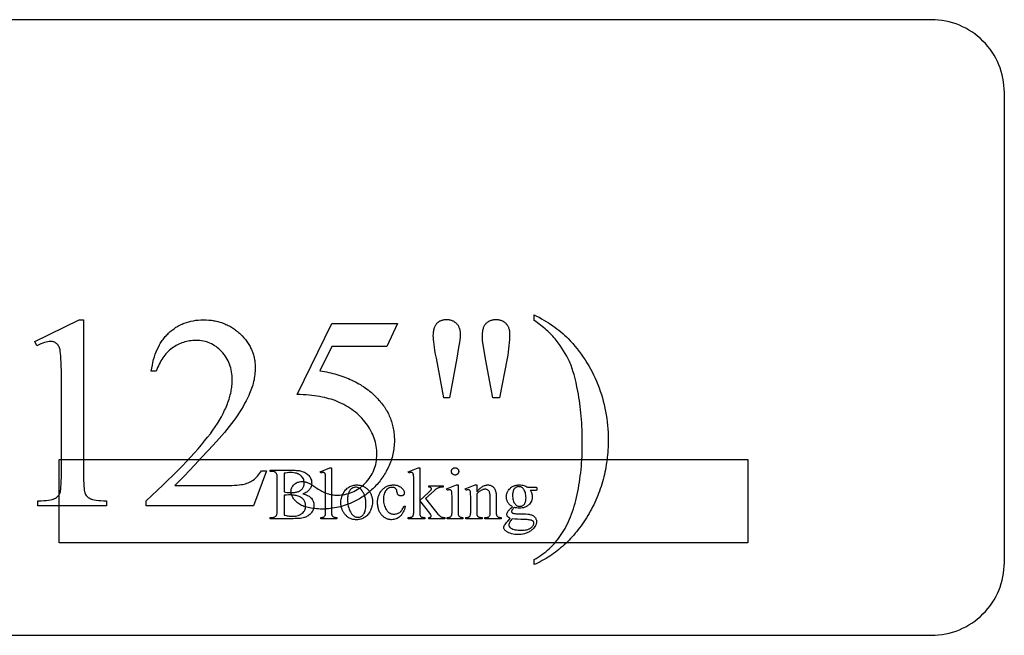
# Model space of a CAD drawing. Extents: x 2 to 207, y -2 to 94.
# Drawn here: x 37 to 47, y 45 to 51 of the extents above; entities that cross this region are included whole.
import ezdxf

# ---------------------------------------------------------------- set-up
doc = ezdxf.new("R2010")
doc.units = 0
doc.layers.add('720_ARCADE_V2_V7_720_ARCAD', color=7, linetype='CONTINUOUS')

msp = doc.modelspace()

# ---------------------------------------------------------------- linework, layer by layer
at = {"layer": '720_ARCADE_V2_V7_720_ARCAD'}
msp.add_lwpolyline([(36.823, 44.582), (46.525, 44.582, 0.414214), (47.275, 45.332), (47.275, 50.17, 0.414214), (46.525, 50.92), (36.823, 50.92, 0.414214), (36.448, 50.545), (36.448, 44.957, 0.414214)], format="xyb", close=True, dxfattribs=at)
for points in [[(37.299, 47.607), (37.755, 47.83), (37.801, 47.83), (37.801, 46.246), (37.801, 46.208), (37.802, 46.175), (37.803, 46.144), (37.804, 46.118), (37.806, 46.095), (37.808, 46.076), (37.811, 46.061), (37.813, 46.055), (37.814, 46.05), (37.818, 46.04), (37.823, 46.031), (37.828, 46.023), (37.834, 46.015), (37.842, 46.008), (37.85, 46.002), (37.859, 45.996), (37.869, 45.99), (37.874, 45.988), (37.881, 45.985), (37.887, 45.983), (37.895, 45.981), (37.912, 45.977), (37.932, 45.974), (37.954, 45.971), (37.979, 45.969), (38.007, 45.968), (38.038, 45.967), (38.038, 45.915), (37.332, 45.915), (37.332, 45.967), (37.364, 45.968), (37.393, 45.969), (37.418, 45.971), (37.441, 45.974), (37.461, 45.977), (37.478, 45.98), (37.486, 45.982), (37.492, 45.985), (37.498, 45.987), (37.504, 45.989), (37.513, 45.995), (37.522, 46), (37.529, 46.006), (37.536, 46.013), (37.543, 46.02), (37.549, 46.027), (37.553, 46.035), (37.558, 46.043), (37.559, 46.048), (37.561, 46.054), (37.563, 46.061), (37.564, 46.069), (37.567, 46.088), (37.569, 46.111), (37.571, 46.138), (37.572, 46.17), (37.573, 46.206), (37.573, 46.246), (37.573, 47.259), (37.573, 47.307), (37.572, 47.352), (37.571, 47.391), (37.569, 47.427), (37.567, 47.457), (37.565, 47.483), (37.562, 47.505), (37.561, 47.514), (37.559, 47.521), (37.556, 47.532), (37.553, 47.542), (37.549, 47.551), (37.545, 47.56), (37.541, 47.568), (37.535, 47.575), (37.53, 47.581), (37.524, 47.586), (37.517, 47.591), (37.51, 47.595), (37.503, 47.599), (37.496, 47.602), (37.488, 47.604), (37.479, 47.606), (37.471, 47.607), (37.462, 47.607), (37.456, 47.607), (37.449, 47.606), (37.434, 47.604), (37.418, 47.601), (37.401, 47.596), (37.382, 47.59), (37.363, 47.583), (37.342, 47.574), (37.32, 47.564)], [(39.682, 46.276), (39.551, 45.915), (38.444, 45.915), (38.444, 45.967), (38.504, 46.022), (38.562, 46.075), (38.617, 46.128), (38.67, 46.179), (38.721, 46.229), (38.77, 46.278), (38.816, 46.325), (38.86, 46.371), (38.902, 46.416), (38.942, 46.46), (38.979, 46.502), (39.014, 46.543), (39.047, 46.583), (39.077, 46.621), (39.106, 46.658), (39.132, 46.694), (39.156, 46.729), (39.178, 46.764), (39.199, 46.798), (39.219, 46.832), (39.237, 46.866), (39.245, 46.882), (39.253, 46.899), (39.261, 46.915), (39.268, 46.932), (39.275, 46.948), (39.281, 46.964), (39.287, 46.98), (39.293, 46.996), (39.298, 47.012), (39.303, 47.028), (39.307, 47.044), (39.311, 47.059), (39.315, 47.075), (39.319, 47.09), (39.321, 47.106), (39.324, 47.121), (39.326, 47.136), (39.328, 47.151), (39.329, 47.166), (39.33, 47.181), (39.331, 47.195), (39.331, 47.21), (39.331, 47.232), (39.329, 47.254), (39.327, 47.275), (39.324, 47.295), (39.32, 47.315), (39.316, 47.335), (39.31, 47.354), (39.304, 47.373), (39.296, 47.391), (39.288, 47.408), (39.279, 47.425), (39.269, 47.442), (39.259, 47.458), (39.247, 47.474), (39.235, 47.489), (39.222, 47.503), (39.208, 47.517), (39.194, 47.53), (39.179, 47.542), (39.164, 47.554), (39.149, 47.564), (39.134, 47.573), (39.118, 47.582), (39.102, 47.59), (39.085, 47.596), (39.068, 47.602), (39.051, 47.607), (39.034, 47.611), (39.016, 47.614), (38.998, 47.616), (38.979, 47.618), (38.96, 47.618), (38.943, 47.618), (38.926, 47.617), (38.909, 47.615), (38.893, 47.613), (38.877, 47.61), (38.86, 47.607), (38.845, 47.603), (38.829, 47.598), (38.814, 47.593), (38.798, 47.587), (38.783, 47.58), (38.769, 47.573), (38.754, 47.565), (38.74, 47.556), (38.726, 47.547), (38.712, 47.537), (38.698, 47.527), (38.685, 47.516), (38.673, 47.504), (38.661, 47.492), (38.649, 47.479), (38.638, 47.466), (38.627, 47.452), (38.616, 47.438), (38.606, 47.422), (38.597, 47.407), (38.588, 47.39), (38.579, 47.374), (38.571, 47.356), (38.563, 47.338), (38.556, 47.319), (38.549, 47.3), (38.498, 47.3), (38.503, 47.332), (38.509, 47.362), (38.515, 47.392), (38.522, 47.421), (38.53, 47.448), (38.539, 47.475), (38.549, 47.501), (38.56, 47.526), (38.571, 47.55), (38.584, 47.573), (38.59, 47.585), (38.597, 47.596), (38.604, 47.606), (38.611, 47.617), (38.619, 47.627), (38.626, 47.637), (38.634, 47.647), (38.642, 47.657), (38.65, 47.666), (38.658, 47.675), (38.667, 47.684), (38.676, 47.693), (38.694, 47.709), (38.713, 47.725), (38.732, 47.739), (38.752, 47.753), (38.762, 47.759), (38.772, 47.765), (38.783, 47.771), (38.793, 47.776), (38.804, 47.782), (38.815, 47.787), (38.826, 47.791), (38.837, 47.796), (38.86, 47.804), (38.883, 47.811), (38.906, 47.816), (38.931, 47.821), (38.956, 47.825), (38.981, 47.828), (39.007, 47.829), (39.034, 47.83), (39.062, 47.829), (39.089, 47.828), (39.103, 47.826), (39.116, 47.825), (39.13, 47.823), (39.143, 47.821), (39.156, 47.818), (39.169, 47.816), (39.182, 47.813), (39.194, 47.809), (39.207, 47.806), (39.219, 47.802), (39.231, 47.798), (39.243, 47.793), (39.255, 47.788), (39.266, 47.783), (39.278, 47.778), (39.289, 47.773), (39.301, 47.767), (39.312, 47.761), (39.323, 47.754), (39.334, 47.747), (39.344, 47.74), (39.355, 47.733), (39.365, 47.725), (39.375, 47.718), (39.385, 47.709), (39.395, 47.701), (39.405, 47.692), (39.415, 47.683), (39.433, 47.665), (39.45, 47.646), (39.467, 47.626), (39.474, 47.617), (39.482, 47.607), (39.489, 47.597), (39.495, 47.586), (39.502, 47.576), (39.508, 47.566), (39.514, 47.555), (39.519, 47.545), (39.524, 47.534), (39.529, 47.523), (39.534, 47.513), (39.538, 47.502), (39.542, 47.491), (39.546, 47.479), (39.549, 47.468), (39.553, 47.457), (39.555, 47.445), (39.558, 47.434), (39.56, 47.422), (39.562, 47.41), (39.564, 47.398), (39.565, 47.386), (39.566, 47.374), (39.567, 47.362), (39.567, 47.35), (39.567, 47.337), (39.567, 47.32), (39.566, 47.302), (39.565, 47.284), (39.563, 47.266), (39.561, 47.248), (39.558, 47.231), (39.555, 47.213), (39.551, 47.195), (39.546, 47.177), (39.542, 47.159), (39.536, 47.141), (39.53, 47.124), (39.524, 47.106), (39.517, 47.088), (39.509, 47.07), (39.501, 47.052), (39.488, 47.024), (39.474, 46.996), (39.458, 46.967), (39.442, 46.939), (39.425, 46.91), (39.406, 46.881), (39.387, 46.851), (39.367, 46.822), (39.346, 46.792), (39.323, 46.762), (39.3, 46.732), (39.276, 46.702), (39.251, 46.671), (39.225, 46.64), (39.197, 46.609), (39.169, 46.578), (39.087, 46.489), (39.013, 46.409), (38.947, 46.338), (38.889, 46.276), (38.84, 46.224), (38.798, 46.182), (38.764, 46.148), (38.751, 46.135), (38.739, 46.124), (39.229, 46.124), (39.265, 46.124), (39.298, 46.125), (39.328, 46.126), (39.356, 46.127), (39.38, 46.129), (39.402, 46.13), (39.422, 46.133), (39.438, 46.135), (39.453, 46.138), (39.468, 46.142), (39.482, 46.147), (39.495, 46.152), (39.509, 46.158), (39.522, 46.165), (39.534, 46.172), (39.547, 46.18), (39.559, 46.189), (39.57, 46.199), (39.581, 46.21), (39.592, 46.221), (39.602, 46.234), (39.612, 46.247), (39.622, 46.261), (39.631, 46.276)], [(41.507, 47.026), (41.431, 47.436), (41.424, 47.476), (41.417, 47.513), (41.412, 47.547), (41.408, 47.577), (41.405, 47.604), (41.402, 47.628), (41.401, 47.648), (41.4, 47.665), (41.401, 47.687), (41.402, 47.697), (41.403, 47.706), (41.404, 47.716), (41.406, 47.725), (41.407, 47.733), (41.41, 47.742), (41.412, 47.75), (41.415, 47.757), (41.418, 47.764), (41.421, 47.771), (41.425, 47.777), (41.428, 47.783), (41.433, 47.789), (41.437, 47.794), (41.442, 47.799), (41.447, 47.803), (41.452, 47.808), (41.457, 47.811), (41.462, 47.815), (41.468, 47.818), (41.474, 47.821), (41.48, 47.824), (41.486, 47.826), (41.493, 47.828), (41.5, 47.83), (41.506, 47.831), (41.513, 47.833), (41.521, 47.833), (41.528, 47.834), (41.536, 47.834), (41.543, 47.834), (41.551, 47.833), (41.558, 47.833), (41.565, 47.831), (41.572, 47.83), (41.579, 47.828), (41.585, 47.826), (41.592, 47.824), (41.598, 47.821), (41.604, 47.818), (41.61, 47.815), (41.616, 47.811), (41.621, 47.807), (41.627, 47.803), (41.632, 47.798), (41.637, 47.793), (41.642, 47.788), (41.646, 47.783), (41.651, 47.777), (41.654, 47.771), (41.658, 47.765), (41.661, 47.759), (41.664, 47.752), (41.667, 47.746), (41.669, 47.739), (41.671, 47.732), (41.673, 47.724), (41.674, 47.717), (41.676, 47.709), (41.676, 47.701), (41.677, 47.693), (41.677, 47.685), (41.676, 47.669), (41.675, 47.649), (41.672, 47.624), (41.668, 47.595), (41.663, 47.562), (41.657, 47.524), (41.649, 47.481), (41.641, 47.434), (41.566, 47.026)], [(42.013, 47.026), (41.938, 47.43), (41.908, 47.597), (41.907, 47.615), (41.906, 47.632), (41.905, 47.649), (41.905, 47.667), (41.905, 47.677), (41.906, 47.688), (41.907, 47.698), (41.908, 47.707), (41.909, 47.717), (41.911, 47.725), (41.913, 47.734), (41.915, 47.742), (41.917, 47.75), (41.92, 47.757), (41.924, 47.764), (41.927, 47.771), (41.931, 47.777), (41.935, 47.783), (41.939, 47.789), (41.944, 47.794), (41.949, 47.799), (41.954, 47.803), (41.959, 47.808), (41.965, 47.811), (41.971, 47.815), (41.977, 47.818), (41.983, 47.821), (41.989, 47.824), (41.995, 47.826), (42.002, 47.828), (42.009, 47.83), (42.016, 47.831), (42.023, 47.833), (42.031, 47.833), (42.038, 47.834), (42.046, 47.834), (42.054, 47.834), (42.061, 47.833), (42.068, 47.833), (42.075, 47.831), (42.082, 47.83), (42.088, 47.828), (42.095, 47.826), (42.101, 47.824), (42.107, 47.821), (42.113, 47.818), (42.119, 47.815), (42.124, 47.811), (42.13, 47.808), (42.135, 47.803), (42.14, 47.799), (42.145, 47.794), (42.15, 47.789), (42.154, 47.783), (42.159, 47.778), (42.162, 47.772), (42.166, 47.766), (42.169, 47.76), (42.172, 47.753), (42.175, 47.747), (42.177, 47.74), (42.179, 47.733), (42.181, 47.726), (42.182, 47.718), (42.183, 47.71), (42.184, 47.703), (42.185, 47.694), (42.185, 47.686), (42.184, 47.656), (42.183, 47.626), (42.181, 47.595), (42.178, 47.564), (42.174, 47.531), (42.17, 47.499), (42.165, 47.465), (42.158, 47.431), (42.08, 47.026)], [(42.436, 47.824), (42.436, 47.882), (42.462, 47.869), (42.488, 47.856), (42.513, 47.842), (42.537, 47.828), (42.561, 47.814), (42.584, 47.799), (42.607, 47.784), (42.629, 47.769), (42.651, 47.754), (42.672, 47.738), (42.692, 47.722), (42.712, 47.706), (42.732, 47.689), (42.75, 47.672), (42.769, 47.655), (42.786, 47.638), (42.811, 47.612), (42.834, 47.586), (42.857, 47.559), (42.88, 47.532), (42.901, 47.505), (42.922, 47.476), (42.942, 47.447), (42.962, 47.418), (42.98, 47.388), (42.999, 47.358), (43.016, 47.327), (43.033, 47.295), (43.048, 47.263), (43.064, 47.231), (43.078, 47.198), (43.092, 47.164), (43.105, 47.13), (43.117, 47.095), (43.129, 47.061), (43.139, 47.026), (43.149, 46.992), (43.158, 46.957), (43.166, 46.922), (43.173, 46.886), (43.179, 46.851), (43.185, 46.815), (43.189, 46.779), (43.193, 46.743), (43.196, 46.707), (43.198, 46.671), (43.2, 46.634), (43.2, 46.597), (43.2, 46.571), (43.199, 46.544), (43.198, 46.518), (43.197, 46.491), (43.195, 46.465), (43.193, 46.439), (43.19, 46.413), (43.187, 46.388), (43.183, 46.362), (43.179, 46.337), (43.175, 46.311), (43.17, 46.286), (43.165, 46.261), (43.16, 46.237), (43.154, 46.212), (43.147, 46.187), (43.14, 46.163), (43.133, 46.139), (43.126, 46.115), (43.118, 46.091), (43.109, 46.067), (43.1, 46.043), (43.091, 46.02), (43.081, 45.997), (43.071, 45.973), (43.061, 45.95), (43.05, 45.927), (43.038, 45.905), (43.027, 45.882), (43.015, 45.86), (43.002, 45.837), (42.989, 45.815), (42.976, 45.793), (42.962, 45.772), (42.948, 45.751), (42.934, 45.73), (42.92, 45.71), (42.905, 45.69), (42.891, 45.67), (42.875, 45.651), (42.86, 45.632), (42.844, 45.614), (42.829, 45.596), (42.812, 45.578), (42.796, 45.561), (42.779, 45.544), (42.763, 45.528), (42.745, 45.512), (42.728, 45.496), (42.71, 45.481), (42.692, 45.466), (42.674, 45.452), (42.656, 45.438), (42.637, 45.424), (42.618, 45.411), (42.599, 45.398), (42.58, 45.386), (42.56, 45.374), (42.54, 45.362), (42.52, 45.351), (42.499, 45.34), (42.479, 45.329), (42.458, 45.319), (42.436, 45.31), (42.436, 45.361), (42.457, 45.373), (42.478, 45.386), (42.498, 45.399), (42.518, 45.413), (42.537, 45.427), (42.556, 45.442), (42.574, 45.457), (42.592, 45.473), (42.609, 45.489), (42.626, 45.506), (42.642, 45.524), (42.658, 45.542), (42.673, 45.56), (42.688, 45.579), (42.703, 45.599), (42.717, 45.619), (42.73, 45.639), (42.743, 45.661), (42.756, 45.683), (42.768, 45.705), (42.78, 45.729), (42.791, 45.753), (42.802, 45.778), (42.812, 45.803), (42.822, 45.83), (42.832, 45.856), (42.841, 45.884), (42.85, 45.912), (42.858, 45.941), (42.866, 45.971), (42.873, 46.001), (42.88, 46.032), (42.886, 46.064), (42.892, 46.095), (42.898, 46.127), (42.903, 46.159), (42.908, 46.191), (42.912, 46.224), (42.916, 46.256), (42.92, 46.289), (42.923, 46.322), (42.926, 46.354), (42.928, 46.388), (42.93, 46.421), (42.931, 46.454), (42.932, 46.488), (42.933, 46.522), (42.933, 46.556), (42.933, 46.592), (42.932, 46.629), (42.931, 46.665), (42.93, 46.7), (42.929, 46.735), (42.927, 46.77), (42.924, 46.804), (42.922, 46.838), (42.919, 46.871), (42.915, 46.904), (42.911, 46.937), (42.907, 46.969), (42.903, 47.001), (42.898, 47.032), (42.893, 47.063), (42.887, 47.094), (42.878, 47.14), (42.869, 47.185), (42.859, 47.226), (42.848, 47.266), (42.837, 47.303), (42.832, 47.32), (42.826, 47.337), (42.82, 47.354), (42.814, 47.37), (42.807, 47.385), (42.801, 47.4), (42.787, 47.428), (42.773, 47.457), (42.757, 47.485), (42.741, 47.512), (42.723, 47.54), (42.704, 47.567), (42.684, 47.594), (42.663, 47.621), (42.652, 47.634), (42.641, 47.647), (42.629, 47.661), (42.617, 47.674), (42.604, 47.687), (42.591, 47.7), (42.578, 47.712), (42.564, 47.725), (42.549, 47.738), (42.534, 47.75), (42.519, 47.763), (42.504, 47.775), (42.487, 47.788), (42.471, 47.8), (42.454, 47.812)], [(41.03, 47.791), (40.922, 47.556), (40.357, 47.556), (40.234, 47.304), (40.257, 47.301), (40.279, 47.297), (40.302, 47.293), (40.324, 47.288), (40.345, 47.283), (40.366, 47.278), (40.387, 47.273), (40.408, 47.267), (40.428, 47.261), (40.448, 47.254), (40.468, 47.248), (40.488, 47.241), (40.507, 47.233), (40.526, 47.225), (40.544, 47.217), (40.563, 47.209), (40.581, 47.2), (40.598, 47.191), (40.616, 47.182), (40.633, 47.172), (40.65, 47.163), (40.666, 47.152), (40.683, 47.142), (40.699, 47.131), (40.714, 47.119), (40.729, 47.108), (40.744, 47.096), (40.759, 47.084), (40.774, 47.071), (40.788, 47.058), (40.802, 47.045), (40.815, 47.032), (40.827, 47.02), (40.837, 47.008), (40.848, 46.996), (40.858, 46.984), (40.868, 46.971), (40.878, 46.959), (40.887, 46.946), (40.896, 46.933), (40.904, 46.921), (40.912, 46.908), (40.92, 46.895), (40.927, 46.881), (40.934, 46.868), (40.941, 46.854), (40.947, 46.841), (40.953, 46.827), (40.959, 46.813), (40.964, 46.799), (40.969, 46.785), (40.973, 46.771), (40.977, 46.756), (40.981, 46.742), (40.985, 46.727), (40.988, 46.712), (40.99, 46.697), (40.993, 46.682), (40.995, 46.667), (40.996, 46.652), (40.998, 46.636), (40.998, 46.621), (40.999, 46.605), (40.999, 46.589), (40.999, 46.571), (40.998, 46.552), (40.997, 46.534), (40.995, 46.516), (40.993, 46.499), (40.991, 46.481), (40.988, 46.464), (40.984, 46.447), (40.98, 46.43), (40.976, 46.413), (40.971, 46.396), (40.965, 46.379), (40.959, 46.363), (40.953, 46.347), (40.946, 46.331), (40.939, 46.315), (40.931, 46.3), (40.923, 46.284), (40.915, 46.269), (40.907, 46.255), (40.898, 46.24), (40.89, 46.226), (40.88, 46.212), (40.871, 46.199), (40.861, 46.185), (40.852, 46.172), (40.842, 46.16), (40.831, 46.147), (40.821, 46.135), (40.81, 46.123), (40.799, 46.112), (40.788, 46.101), (40.776, 46.09), (40.764, 46.079), (40.753, 46.069), (40.741, 46.059), (40.728, 46.049), (40.716, 46.039), (40.704, 46.03), (40.691, 46.021), (40.678, 46.012), (40.665, 46.004), (40.652, 45.995), (40.639, 45.987), (40.625, 45.98), (40.612, 45.972), (40.598, 45.965), (40.584, 45.958), (40.564, 45.949), (40.544, 45.94), (40.524, 45.932), (40.504, 45.925), (40.484, 45.918), (40.464, 45.912), (40.443, 45.906), (40.423, 45.901), (40.403, 45.897), (40.382, 45.893), (40.362, 45.89), (40.341, 45.887), (40.32, 45.885), (40.299, 45.883), (40.279, 45.882), (40.258, 45.882), (40.237, 45.882), (40.217, 45.883), (40.198, 45.884), (40.179, 45.886), (40.161, 45.888), (40.144, 45.89), (40.128, 45.893), (40.112, 45.897), (40.097, 45.9), (40.083, 45.905), (40.069, 45.909), (40.056, 45.914), (40.044, 45.92), (40.033, 45.926), (40.022, 45.933), (40.012, 45.94), (40.003, 45.947), (39.994, 45.954), (39.986, 45.962), (39.979, 45.969), (39.972, 45.977), (39.965, 45.984), (39.96, 45.992), (39.955, 46), (39.95, 46.008), (39.946, 46.016), (39.943, 46.024), (39.94, 46.032), (39.938, 46.041), (39.937, 46.049), (39.936, 46.058), (39.935, 46.066), (39.936, 46.076), (39.937, 46.085), (39.94, 46.094), (39.943, 46.103), (39.948, 46.111), (39.953, 46.119), (39.96, 46.127), (39.967, 46.135), (39.975, 46.142), (39.984, 46.148), (39.993, 46.153), (40.003, 46.157), (40.014, 46.16), (40.024, 46.163), (40.036, 46.164), (40.047, 46.164), (40.056, 46.164), (40.065, 46.164), (40.073, 46.163), (40.081, 46.162), (40.089, 46.16), (40.096, 46.158), (40.104, 46.156), (40.11, 46.153), (40.118, 46.15), (40.126, 46.146), (40.136, 46.14), (40.147, 46.134), (40.172, 46.117), (40.202, 46.097), (40.215, 46.088), (40.228, 46.08), (40.241, 46.072), (40.254, 46.065), (40.268, 46.059), (40.281, 46.053), (40.294, 46.047), (40.307, 46.043), (40.32, 46.038), (40.333, 46.035), (40.346, 46.032), (40.36, 46.029), (40.373, 46.027), (40.386, 46.026), (40.399, 46.025), (40.413, 46.025), (40.433, 46.025), (40.453, 46.027), (40.472, 46.029), (40.491, 46.032), (40.51, 46.037), (40.529, 46.042), (40.547, 46.048), (40.565, 46.055), (40.582, 46.063), (40.6, 46.072), (40.617, 46.083), (40.633, 46.094), (40.65, 46.105), (40.666, 46.118), (40.681, 46.132), (40.697, 46.147), (40.712, 46.163), (40.726, 46.179), (40.739, 46.195), (40.751, 46.212), (40.762, 46.229), (40.772, 46.246), (40.781, 46.264), (40.789, 46.283), (40.796, 46.302), (40.802, 46.321), (40.807, 46.341), (40.812, 46.361), (40.815, 46.381), (40.817, 46.402), (40.819, 46.423), (40.819, 46.445), (40.819, 46.466), (40.818, 46.487), (40.816, 46.508), (40.813, 46.529), (40.809, 46.549), (40.804, 46.57), (40.798, 46.59), (40.792, 46.61), (40.785, 46.629), (40.777, 46.649), (40.768, 46.668), (40.758, 46.688), (40.747, 46.707), (40.736, 46.725), (40.723, 46.744), (40.71, 46.763), (40.696, 46.781), (40.681, 46.798), (40.666, 46.816), (40.65, 46.832), (40.634, 46.848), (40.616, 46.864), (40.599, 46.879), (40.58, 46.893), (40.561, 46.907), (40.541, 46.921), (40.521, 46.934), (40.499, 46.946), (40.478, 46.958), (40.455, 46.969), (40.432, 46.98), (40.409, 46.99), (40.389, 46.998), (40.369, 47.005), (40.348, 47.012), (40.326, 47.018), (40.304, 47.024), (40.28, 47.029), (40.256, 47.035), (40.23, 47.039), (40.204, 47.044), (40.177, 47.047), (40.15, 47.051), (40.121, 47.054), (40.091, 47.057), (40.061, 47.059), (40.03, 47.061), (39.998, 47.062), (40.357, 47.791)], [(37.551, 45.533), (37.551, 46.393), (44.637, 46.393), (44.637, 45.533)], [(40.353, 46.307), (40.353, 45.859), (40.353, 45.844), (40.354, 45.832), (40.356, 45.823), (40.357, 45.82), (40.358, 45.817), (40.36, 45.812), (40.364, 45.808), (40.367, 45.804), (40.372, 45.801), (40.375, 45.8), (40.378, 45.799), (40.386, 45.797), (40.396, 45.796), (40.408, 45.796), (40.408, 45.782), (40.242, 45.782), (40.242, 45.796), (40.253, 45.796), (40.262, 45.797), (40.269, 45.798), (40.271, 45.799), (40.274, 45.8), (40.278, 45.803), (40.281, 45.807), (40.284, 45.811), (40.287, 45.816), (40.288, 45.819), (40.289, 45.823), (40.291, 45.832), (40.292, 45.844), (40.292, 45.859), (40.292, 46.166), (40.292, 46.191), (40.291, 46.212), (40.29, 46.227), (40.289, 46.236), (40.288, 46.242), (40.286, 46.247), (40.284, 46.251), (40.281, 46.254), (40.278, 46.256), (40.274, 46.257), (40.271, 46.258), (40.266, 46.259), (40.261, 46.258), (40.255, 46.257), (40.249, 46.255), (40.242, 46.253), (40.236, 46.266), (40.336, 46.307)], [(41.26, 46.307), (41.26, 45.971), (41.346, 46.049), (41.367, 46.07), (41.374, 46.076), (41.377, 46.081), (41.379, 46.083), (41.38, 46.085), (41.38, 46.087), (41.38, 46.09), (41.38, 46.093), (41.379, 46.097), (41.377, 46.1), (41.374, 46.102), (41.371, 46.105), (41.366, 46.107), (41.361, 46.108), (41.354, 46.108), (41.354, 46.12), (41.501, 46.12), (41.501, 46.108), (41.487, 46.108), (41.473, 46.106), (41.467, 46.104), (41.461, 46.103), (41.456, 46.101), (41.451, 46.099), (41.446, 46.097), (41.44, 46.094), (41.43, 46.087), (41.418, 46.079), (41.407, 46.069), (41.32, 45.989), (41.407, 45.879), (41.423, 45.859), (41.437, 45.842), (41.448, 45.83), (41.455, 45.822), (41.464, 45.814), (41.472, 45.808), (41.479, 45.803), (41.486, 45.799), (41.492, 45.798), (41.499, 45.797), (41.508, 45.796), (41.518, 45.796), (41.518, 45.782), (41.354, 45.782), (41.354, 45.796), (41.361, 45.796), (41.366, 45.797), (41.37, 45.798), (41.373, 45.8), (41.375, 45.802), (41.377, 45.805), (41.378, 45.807), (41.378, 45.811), (41.378, 45.813), (41.377, 45.816), (41.374, 45.822), (41.37, 45.829), (41.363, 45.838), (41.26, 45.97), (41.26, 45.858), (41.26, 45.843), (41.261, 45.831), (41.262, 45.822), (41.263, 45.818), (41.264, 45.815), (41.267, 45.81), (41.27, 45.806), (41.273, 45.803), (41.277, 45.8), (41.28, 45.799), (41.283, 45.798), (41.291, 45.797), (41.301, 45.796), (41.314, 45.796), (41.314, 45.782), (41.142, 45.782), (41.142, 45.796), (41.155, 45.796), (41.165, 45.797), (41.174, 45.799), (41.178, 45.8), (41.181, 45.802), (41.185, 45.804), (41.188, 45.807), (41.191, 45.81), (41.193, 45.814), (41.194, 45.818), (41.195, 45.822), (41.197, 45.831), (41.198, 45.843), (41.199, 45.856), (41.199, 46.164), (41.198, 46.191), (41.198, 46.211), (41.197, 46.227), (41.196, 46.236), (41.194, 46.242), (41.193, 46.247), (41.19, 46.251), (41.187, 46.254), (41.184, 46.256), (41.181, 46.258), (41.177, 46.259), (41.172, 46.259), (41.168, 46.259), (41.162, 46.257), (41.156, 46.255), (41.149, 46.253), (41.142, 46.266), (41.243, 46.307)], [(41.623, 46.307), (41.627, 46.307), (41.631, 46.306), (41.634, 46.305), (41.638, 46.304), (41.641, 46.303), (41.644, 46.301), (41.647, 46.299), (41.65, 46.296), (41.652, 46.293), (41.655, 46.29), (41.657, 46.287), (41.658, 46.284), (41.659, 46.281), (41.66, 46.277), (41.661, 46.273), (41.661, 46.27), (41.661, 46.266), (41.66, 46.262), (41.659, 46.259), (41.658, 46.255), (41.657, 46.252), (41.655, 46.249), (41.652, 46.246), (41.65, 46.243), (41.647, 46.24), (41.644, 46.238), (41.641, 46.236), (41.638, 46.235), (41.634, 46.234), (41.631, 46.233), (41.627, 46.232), (41.623, 46.232), (41.62, 46.232), (41.616, 46.233), (41.612, 46.234), (41.609, 46.235), (41.606, 46.236), (41.603, 46.238), (41.6, 46.24), (41.597, 46.243), (41.594, 46.246), (41.592, 46.249), (41.59, 46.252), (41.589, 46.255), (41.587, 46.259), (41.587, 46.262), (41.586, 46.266), (41.586, 46.27), (41.586, 46.273), (41.587, 46.277), (41.587, 46.281), (41.589, 46.284), (41.59, 46.287), (41.592, 46.29), (41.594, 46.293), (41.597, 46.296), (41.6, 46.299), (41.603, 46.301), (41.606, 46.303), (41.609, 46.304), (41.612, 46.305), (41.616, 46.306), (41.62, 46.307)], [(40.058, 46.038), (40.071, 46.035), (40.083, 46.031), (40.094, 46.027), (40.104, 46.023), (40.113, 46.019), (40.122, 46.014), (40.129, 46.008), (40.136, 46.002), (40.145, 45.993), (40.152, 45.984), (40.158, 45.975), (40.161, 45.97), (40.163, 45.964), (40.165, 45.959), (40.167, 45.954), (40.17, 45.943), (40.171, 45.931), (40.172, 45.919), (40.172, 45.91), (40.17, 45.901), (40.169, 45.892), (40.166, 45.883), (40.163, 45.874), (40.159, 45.865), (40.154, 45.856), (40.148, 45.848), (40.142, 45.84), (40.135, 45.832), (40.128, 45.825), (40.12, 45.818), (40.112, 45.812), (40.103, 45.807), (40.094, 45.802), (40.084, 45.798), (40.073, 45.794), (40.06, 45.791), (40.047, 45.788), (40.032, 45.786), (40.015, 45.785), (39.998, 45.783), (39.978, 45.783), (39.958, 45.782), (39.722, 45.782), (39.722, 45.796), (39.741, 45.796), (39.748, 45.796), (39.755, 45.797), (39.762, 45.799), (39.768, 45.801), (39.773, 45.804), (39.778, 45.807), (39.782, 45.811), (39.786, 45.816), (39.788, 45.82), (39.789, 45.824), (39.791, 45.83), (39.792, 45.836), (39.793, 45.843), (39.794, 45.852), (39.794, 45.871), (39.794, 46.194), (39.794, 46.205), (39.794, 46.215), (39.793, 46.224), (39.792, 46.232), (39.79, 46.239), (39.788, 46.244), (39.786, 46.249), (39.784, 46.253), (39.78, 46.256), (39.775, 46.26), (39.771, 46.263), (39.766, 46.265), (39.76, 46.267), (39.754, 46.268), (39.748, 46.269), (39.741, 46.269), (39.722, 46.269), (39.722, 46.283), (39.938, 46.283), (39.967, 46.282), (39.98, 46.281), (39.993, 46.28), (40.004, 46.279), (40.015, 46.278), (40.026, 46.276), (40.035, 46.274), (40.049, 46.27), (40.061, 46.266), (40.073, 46.261), (40.084, 46.255), (40.094, 46.249), (40.103, 46.242), (40.112, 46.235), (40.12, 46.227), (40.126, 46.218), (40.132, 46.209), (40.137, 46.2), (40.141, 46.19), (40.145, 46.181), (40.147, 46.17), (40.148, 46.16), (40.149, 46.149), (40.148, 46.14), (40.147, 46.131), (40.145, 46.122), (40.143, 46.113), (40.14, 46.105), (40.136, 46.097), (40.131, 46.089), (40.126, 46.082), (40.12, 46.075), (40.113, 46.068), (40.106, 46.062), (40.098, 46.056), (40.089, 46.051), (40.079, 46.046), (40.069, 46.041)], [(39.865, 46.058), (39.88, 46.055), (39.896, 46.054), (39.915, 46.053), (39.935, 46.052), (39.948, 46.053), (39.96, 46.053), (39.971, 46.054), (39.982, 46.055), (39.992, 46.057), (40, 46.059), (40.009, 46.061), (40.016, 46.064), (40.022, 46.067), (40.028, 46.071), (40.034, 46.074), (40.04, 46.079), (40.045, 46.083), (40.049, 46.088), (40.053, 46.094), (40.057, 46.1), (40.061, 46.106), (40.064, 46.112), (40.066, 46.118), (40.068, 46.125), (40.07, 46.131), (40.071, 46.138), (40.071, 46.145), (40.072, 46.152), (40.071, 46.163), (40.069, 46.173), (40.067, 46.183), (40.063, 46.193), (40.058, 46.202), (40.051, 46.211), (40.044, 46.219), (40.036, 46.227), (40.031, 46.231), (40.026, 46.234), (40.021, 46.237), (40.016, 46.24), (40.01, 46.243), (40.004, 46.246), (39.998, 46.248), (39.992, 46.25), (39.978, 46.253), (39.964, 46.256), (39.948, 46.257), (39.931, 46.258), (39.913, 46.257), (39.896, 46.256), (39.88, 46.253), (39.865, 46.25)], [(40.612, 46.13), (40.621, 46.13), (40.631, 46.129), (40.64, 46.128), (40.648, 46.127), (40.657, 46.125), (40.665, 46.122), (40.673, 46.119), (40.681, 46.116), (40.689, 46.112), (40.696, 46.107), (40.703, 46.103), (40.71, 46.097), (40.717, 46.092), (40.723, 46.086), (40.729, 46.079), (40.735, 46.072), (40.74, 46.066), (40.744, 46.059), (40.749, 46.053), (40.752, 46.046), (40.756, 46.039), (40.759, 46.033), (40.762, 46.026), (40.765, 46.018), (40.767, 46.011), (40.769, 46.004), (40.771, 45.996), (40.772, 45.989), (40.773, 45.981), (40.774, 45.973), (40.775, 45.966), (40.775, 45.958), (40.774, 45.946), (40.773, 45.935), (40.772, 45.923), (40.769, 45.912), (40.766, 45.9), (40.762, 45.889), (40.758, 45.877), (40.753, 45.866), (40.747, 45.854), (40.741, 45.844), (40.734, 45.834), (40.727, 45.825), (40.719, 45.817), (40.711, 45.809), (40.702, 45.802), (40.693, 45.796), (40.683, 45.79), (40.673, 45.785), (40.663, 45.781), (40.653, 45.778), (40.642, 45.775), (40.631, 45.774), (40.62, 45.772), (40.608, 45.772), (40.599, 45.772), (40.589, 45.773), (40.58, 45.774), (40.572, 45.776), (40.563, 45.778), (40.555, 45.781), (40.547, 45.784), (40.539, 45.787), (40.532, 45.791), (40.525, 45.796), (40.518, 45.801), (40.511, 45.806), (40.505, 45.812), (40.498, 45.819), (40.492, 45.826), (40.487, 45.833), (40.482, 45.839), (40.478, 45.846), (40.474, 45.853), (40.47, 45.859), (40.467, 45.866), (40.463, 45.873), (40.461, 45.88), (40.458, 45.887), (40.456, 45.895), (40.454, 45.902), (40.452, 45.909), (40.451, 45.917), (40.45, 45.924), (40.449, 45.932), (40.449, 45.94), (40.449, 45.948), (40.449, 45.96), (40.45, 45.971), (40.452, 45.983), (40.454, 45.994), (40.458, 46.006), (40.462, 46.017), (40.466, 46.029), (40.472, 46.04), (40.478, 46.051), (40.484, 46.062), (40.491, 46.071), (40.498, 46.08), (40.506, 46.088), (40.514, 46.096), (40.523, 46.102), (40.532, 46.108), (40.542, 46.113), (40.551, 46.118), (40.561, 46.122), (40.571, 46.125), (40.581, 46.127), (40.591, 46.129), (40.602, 46.13)], [(40.601, 46.106), (40.596, 46.106), (40.591, 46.106), (40.586, 46.105), (40.581, 46.103), (40.576, 46.102), (40.571, 46.1), (40.566, 46.097), (40.561, 46.095), (40.556, 46.091), (40.552, 46.088), (40.548, 46.083), (40.543, 46.079), (40.54, 46.073), (40.536, 46.067), (40.533, 46.061), (40.529, 46.054), (40.527, 46.046), (40.524, 46.038), (40.522, 46.03), (40.52, 46.021), (40.519, 46.011), (40.518, 46.001), (40.517, 45.99), (40.517, 45.979), (40.518, 45.961), (40.519, 45.943), (40.521, 45.926), (40.525, 45.91), (40.529, 45.895), (40.534, 45.88), (40.54, 45.865), (40.547, 45.852), (40.55, 45.845), (40.554, 45.839), (40.558, 45.834), (40.562, 45.828), (40.567, 45.823), (40.571, 45.819), (40.576, 45.815), (40.581, 45.812), (40.585, 45.808), (40.59, 45.806), (40.596, 45.803), (40.601, 45.802), (40.606, 45.8), (40.612, 45.799), (40.618, 45.798), (40.624, 45.798), (40.633, 45.799), (40.641, 45.8), (40.649, 45.802), (40.656, 45.806), (40.664, 45.81), (40.67, 45.815), (40.677, 45.821), (40.683, 45.828), (40.686, 45.832), (40.688, 45.836), (40.691, 45.84), (40.693, 45.845), (40.697, 45.856), (40.7, 45.868), (40.703, 45.881), (40.705, 45.896), (40.706, 45.912), (40.706, 45.929), (40.706, 45.94), (40.705, 45.951), (40.705, 45.962), (40.704, 45.972), (40.702, 45.982), (40.701, 45.991), (40.699, 46.001), (40.696, 46.01), (40.694, 46.018), (40.691, 46.027), (40.688, 46.035), (40.684, 46.043), (40.681, 46.05), (40.676, 46.057), (40.672, 46.064), (40.667, 46.071), (40.661, 46.079), (40.653, 46.086), (40.646, 46.092), (40.638, 46.097), (40.629, 46.101), (40.62, 46.104), (40.61, 46.106)], [(41.111, 45.911), (41.108, 45.895), (41.103, 45.879), (41.098, 45.865), (41.091, 45.852), (41.084, 45.839), (41.08, 45.833), (41.076, 45.828), (41.072, 45.823), (41.068, 45.817), (41.063, 45.813), (41.058, 45.808), (41.048, 45.8), (41.038, 45.792), (41.027, 45.786), (41.016, 45.781), (41.005, 45.777), (40.993, 45.774), (40.982, 45.773), (40.97, 45.772), (40.963, 45.772), (40.956, 45.773), (40.949, 45.774), (40.942, 45.775), (40.935, 45.777), (40.929, 45.779), (40.922, 45.781), (40.916, 45.784), (40.91, 45.787), (40.904, 45.791), (40.898, 45.795), (40.892, 45.799), (40.886, 45.804), (40.88, 45.809), (40.875, 45.814), (40.869, 45.82), (40.864, 45.827), (40.859, 45.833), (40.855, 45.84), (40.851, 45.847), (40.847, 45.854), (40.843, 45.861), (40.84, 45.869), (40.837, 45.877), (40.835, 45.885), (40.833, 45.894), (40.831, 45.903), (40.829, 45.912), (40.828, 45.921), (40.827, 45.931), (40.827, 45.941), (40.827, 45.951), (40.827, 45.961), (40.827, 45.97), (40.828, 45.98), (40.83, 45.989), (40.831, 45.998), (40.833, 46.006), (40.836, 46.015), (40.839, 46.023), (40.842, 46.031), (40.845, 46.039), (40.849, 46.046), (40.853, 46.054), (40.858, 46.061), (40.863, 46.067), (40.868, 46.074), (40.874, 46.08), (40.88, 46.086), (40.886, 46.092), (40.893, 46.097), (40.899, 46.102), (40.906, 46.107), (40.912, 46.111), (40.919, 46.114), (40.926, 46.118), (40.933, 46.121), (40.941, 46.123), (40.948, 46.125), (40.956, 46.127), (40.964, 46.128), (40.972, 46.129), (40.98, 46.13), (40.988, 46.13), (41, 46.13), (41.012, 46.129), (41.023, 46.127), (41.033, 46.124), (41.043, 46.12), (41.053, 46.115), (41.062, 46.11), (41.07, 46.104), (41.077, 46.097), (41.084, 46.091), (41.089, 46.084), (41.094, 46.077), (41.097, 46.07), (41.1, 46.063), (41.101, 46.056), (41.102, 46.049), (41.101, 46.042), (41.101, 46.039), (41.1, 46.036), (41.098, 46.034), (41.097, 46.031), (41.095, 46.029), (41.093, 46.026), (41.09, 46.024), (41.088, 46.023), (41.085, 46.021), (41.082, 46.02), (41.079, 46.019), (41.075, 46.018), (41.068, 46.018), (41.062, 46.018), (41.057, 46.019), (41.053, 46.02), (41.048, 46.021), (41.045, 46.023), (41.041, 46.026), (41.038, 46.028), (41.035, 46.032), (41.033, 46.034), (41.032, 46.036), (41.03, 46.043), (41.028, 46.051), (41.026, 46.061), (41.026, 46.067), (41.025, 46.071), (41.023, 46.076), (41.022, 46.08), (41.02, 46.084), (41.017, 46.088), (41.015, 46.091), (41.012, 46.094), (41.008, 46.097), (41.004, 46.099), (41, 46.101), (40.996, 46.103), (40.991, 46.104), (40.987, 46.105), (40.981, 46.105), (40.976, 46.105), (40.967, 46.105), (40.958, 46.104), (40.95, 46.102), (40.942, 46.099), (40.935, 46.095), (40.928, 46.09), (40.922, 46.085), (40.916, 46.078), (40.909, 46.069), (40.903, 46.059), (40.898, 46.048), (40.894, 46.036), (40.891, 46.024), (40.888, 46.011), (40.887, 45.997), (40.886, 45.983), (40.887, 45.968), (40.888, 45.953), (40.891, 45.939), (40.894, 45.926), (40.898, 45.913), (40.903, 45.9), (40.909, 45.888), (40.916, 45.876), (40.92, 45.87), (40.924, 45.865), (40.928, 45.86), (40.932, 45.856), (40.937, 45.851), (40.941, 45.848), (40.946, 45.844), (40.951, 45.841), (40.956, 45.838), (40.961, 45.836), (40.967, 45.834), (40.972, 45.832), (40.978, 45.831), (40.984, 45.83), (40.99, 45.83), (40.996, 45.83), (41.005, 45.83), (41.014, 45.831), (41.022, 45.833), (41.031, 45.836), (41.039, 45.839), (41.046, 45.843), (41.054, 45.848), (41.061, 45.854), (41.066, 45.859), (41.071, 45.865), (41.076, 45.871), (41.081, 45.878), (41.086, 45.886), (41.091, 45.895), (41.096, 45.905), (41.101, 45.916)], [(41.654, 46.13), (41.654, 45.859), (41.654, 45.844), (41.655, 45.832), (41.657, 45.823), (41.658, 45.819), (41.659, 45.816), (41.661, 45.812), (41.664, 45.807), (41.668, 45.804), (41.672, 45.801), (41.675, 45.8), (41.678, 45.799), (41.685, 45.797), (41.694, 45.796), (41.705, 45.796), (41.705, 45.782), (41.541, 45.782), (41.541, 45.796), (41.553, 45.796), (41.562, 45.797), (41.569, 45.798), (41.572, 45.799), (41.574, 45.8), (41.578, 45.803), (41.582, 45.807), (41.585, 45.811), (41.588, 45.816), (41.589, 45.819), (41.59, 45.823), (41.592, 45.832), (41.593, 45.844), (41.593, 45.859), (41.593, 45.989), (41.593, 46.014), (41.592, 46.034), (41.591, 46.05), (41.59, 46.06), (41.588, 46.066), (41.586, 46.07), (41.584, 46.074), (41.581, 46.077), (41.578, 46.079), (41.575, 46.08), (41.571, 46.081), (41.566, 46.081), (41.561, 46.081), (41.555, 46.08), (41.548, 46.078), (41.541, 46.076), (41.536, 46.089), (41.638, 46.13)], [(41.846, 46.059), (41.853, 46.067), (41.861, 46.075), (41.868, 46.083), (41.875, 46.09), (41.883, 46.096), (41.89, 46.102), (41.897, 46.108), (41.904, 46.112), (41.911, 46.117), (41.918, 46.12), (41.925, 46.123), (41.932, 46.126), (41.939, 46.128), (41.946, 46.129), (41.952, 46.13), (41.959, 46.13), (41.966, 46.13), (41.973, 46.129), (41.979, 46.128), (41.985, 46.127), (41.991, 46.125), (41.996, 46.122), (42.002, 46.12), (42.007, 46.116), (42.012, 46.113), (42.016, 46.108), (42.021, 46.103), (42.025, 46.098), (42.028, 46.092), (42.032, 46.086), (42.035, 46.078), (42.038, 46.071), (42.04, 46.065), (42.042, 46.058), (42.043, 46.051), (42.045, 46.043), (42.045, 46.034), (42.046, 46.024), (42.047, 46.003), (42.047, 45.859), (42.047, 45.844), (42.048, 45.832), (42.05, 45.822), (42.051, 45.818), (42.052, 45.815), (42.054, 45.811), (42.057, 45.807), (42.061, 45.804), (42.065, 45.801), (42.067, 45.8), (42.07, 45.799), (42.078, 45.797), (42.087, 45.796), (42.098, 45.796), (42.098, 45.782), (41.931, 45.782), (41.931, 45.796), (41.938, 45.796), (41.949, 45.796), (41.958, 45.797), (41.962, 45.798), (41.966, 45.8), (41.969, 45.801), (41.971, 45.803), (41.976, 45.807), (41.979, 45.812), (41.982, 45.817), (41.984, 45.824), (41.985, 45.828), (41.985, 45.835), (41.986, 45.859), (41.986, 45.997), (41.986, 46.008), (41.985, 46.019), (41.984, 46.028), (41.983, 46.037), (41.981, 46.045), (41.979, 46.052), (41.977, 46.058), (41.974, 46.064), (41.97, 46.069), (41.967, 46.073), (41.962, 46.077), (41.958, 46.08), (41.952, 46.082), (41.947, 46.084), (41.94, 46.085), (41.933, 46.085), (41.928, 46.085), (41.922, 46.084), (41.917, 46.083), (41.911, 46.082), (41.906, 46.08), (41.9, 46.078), (41.895, 46.076), (41.89, 46.073), (41.884, 46.07), (41.879, 46.066), (41.873, 46.062), (41.868, 46.058), (41.857, 46.048), (41.846, 46.037), (41.846, 45.859), (41.846, 45.843), (41.847, 45.831), (41.848, 45.822), (41.849, 45.819), (41.85, 45.816), (41.853, 45.811), (41.856, 45.807), (41.86, 45.803), (41.864, 45.801), (41.867, 45.799), (41.87, 45.798), (41.878, 45.797), (41.888, 45.796), (41.901, 45.796), (41.901, 45.782), (41.734, 45.782), (41.734, 45.796), (41.741, 45.796), (41.747, 45.796), (41.753, 45.796), (41.758, 45.797), (41.763, 45.799), (41.767, 45.801), (41.77, 45.803), (41.774, 45.806), (41.776, 45.809), (41.778, 45.812), (41.78, 45.817), (41.782, 45.822), (41.783, 45.828), (41.784, 45.834), (41.785, 45.842), (41.785, 45.85), (41.785, 45.859), (41.785, 45.984), (41.785, 46.012), (41.784, 46.033), (41.784, 46.049), (41.782, 46.058), (41.781, 46.064), (41.779, 46.069), (41.776, 46.073), (41.774, 46.076), (41.771, 46.078), (41.767, 46.08), (41.763, 46.081), (41.759, 46.081), (41.753, 46.081), (41.747, 46.08), (41.741, 46.078), (41.734, 46.076), (41.728, 46.089), (41.83, 46.13), (41.846, 46.13)], [(42.216, 45.906), (42.208, 45.91), (42.201, 45.914), (42.194, 45.919), (42.188, 45.924), (42.182, 45.929), (42.177, 45.935), (42.172, 45.941), (42.168, 45.948), (42.164, 45.955), (42.161, 45.962), (42.158, 45.969), (42.156, 45.976), (42.154, 45.984), (42.152, 45.992), (42.152, 46), (42.151, 46.008), (42.152, 46.014), (42.152, 46.02), (42.153, 46.026), (42.154, 46.032), (42.155, 46.038), (42.157, 46.043), (42.159, 46.049), (42.161, 46.054), (42.163, 46.06), (42.166, 46.065), (42.169, 46.07), (42.173, 46.075), (42.18, 46.085), (42.189, 46.094), (42.194, 46.098), (42.199, 46.103), (42.204, 46.106), (42.209, 46.11), (42.215, 46.113), (42.221, 46.116), (42.226, 46.119), (42.232, 46.121), (42.238, 46.123), (42.245, 46.125), (42.251, 46.127), (42.258, 46.128), (42.265, 46.129), (42.272, 46.13), (42.286, 46.13), (42.298, 46.13), (42.309, 46.129), (42.32, 46.127), (42.331, 46.124), (42.341, 46.121), (42.351, 46.117), (42.361, 46.112), (42.37, 46.107), (42.441, 46.107), (42.454, 46.106), (42.458, 46.106), (42.46, 46.106), (42.462, 46.104), (42.463, 46.103), (42.464, 46.101), (42.465, 46.098), (42.466, 46.095), (42.466, 46.091), (42.465, 46.083), (42.465, 46.08), (42.464, 46.077), (42.462, 46.076), (42.46, 46.075), (42.458, 46.074), (42.454, 46.074), (42.441, 46.073), (42.397, 46.073), (42.402, 46.067), (42.406, 46.059), (42.41, 46.051), (42.413, 46.043), (42.415, 46.034), (42.417, 46.025), (42.418, 46.016), (42.418, 46.006), (42.418, 45.994), (42.416, 45.983), (42.415, 45.977), (42.413, 45.972), (42.411, 45.967), (42.409, 45.962), (42.404, 45.952), (42.398, 45.942), (42.39, 45.933), (42.382, 45.925), (42.377, 45.921), (42.372, 45.917), (42.367, 45.913), (42.362, 45.91), (42.357, 45.907), (42.351, 45.904), (42.346, 45.902), (42.34, 45.9), (42.333, 45.898), (42.327, 45.896), (42.314, 45.893), (42.3, 45.892), (42.285, 45.891), (42.272, 45.892), (42.26, 45.893), (42.247, 45.895), (42.234, 45.899), (42.226, 45.892), (42.22, 45.885), (42.215, 45.879), (42.212, 45.874), (42.209, 45.869), (42.207, 45.864), (42.206, 45.86), (42.206, 45.856), (42.206, 45.853), (42.207, 45.85), (42.209, 45.847), (42.212, 45.844), (42.216, 45.841), (42.221, 45.839), (42.228, 45.837), (42.236, 45.835), (42.243, 45.835), (42.254, 45.834), (42.287, 45.833), (42.322, 45.832), (42.35, 45.831), (42.371, 45.829), (42.386, 45.828), (42.394, 45.826), (42.402, 45.824), (42.41, 45.822), (42.417, 45.819), (42.423, 45.816), (42.43, 45.812), (42.435, 45.807), (42.441, 45.802), (42.446, 45.797), (42.45, 45.791), (42.453, 45.785), (42.456, 45.779), (42.458, 45.773), (42.46, 45.766), (42.461, 45.759), (42.461, 45.751), (42.461, 45.746), (42.461, 45.741), (42.46, 45.736), (42.459, 45.731), (42.457, 45.726), (42.456, 45.721), (42.451, 45.711), (42.446, 45.701), (42.439, 45.692), (42.431, 45.682), (42.422, 45.673), (42.415, 45.667), (42.407, 45.661), (42.399, 45.655), (42.391, 45.65), (42.383, 45.645), (42.374, 45.64), (42.365, 45.636), (42.356, 45.633), (42.346, 45.63), (42.337, 45.627), (42.326, 45.625), (42.316, 45.623), (42.305, 45.621), (42.295, 45.62), (42.283, 45.62), (42.272, 45.619), (42.255, 45.62), (42.238, 45.621), (42.222, 45.624), (42.206, 45.627), (42.192, 45.632), (42.178, 45.637), (42.171, 45.64), (42.164, 45.644), (42.158, 45.648), (42.152, 45.651), (42.145, 45.656), (42.14, 45.661), (42.135, 45.665), (42.131, 45.67), (42.128, 45.675), (42.126, 45.68), (42.125, 45.685), (42.124, 45.69), (42.124, 45.694), (42.125, 45.699), (42.126, 45.703), (42.128, 45.707), (42.132, 45.715), (42.138, 45.724), (42.145, 45.734), (42.154, 45.745), (42.165, 45.757), (42.192, 45.785), (42.183, 45.791), (42.175, 45.796), (42.169, 45.801), (42.164, 45.806), (42.161, 45.81), (42.159, 45.815), (42.157, 45.821), (42.157, 45.826), (42.157, 45.83), (42.157, 45.833), (42.159, 45.84), (42.162, 45.848), (42.167, 45.856), (42.17, 45.861), (42.174, 45.866), (42.179, 45.872), (42.184, 45.877), (42.198, 45.891)], [(42.28, 46.113), (42.273, 46.112), (42.267, 46.111), (42.261, 46.109), (42.255, 46.107), (42.249, 46.104), (42.244, 46.1), (42.239, 46.096), (42.234, 46.091), (42.23, 46.085), (42.226, 46.078), (42.223, 46.071), (42.22, 46.063), (42.218, 46.054), (42.217, 46.045), (42.216, 46.035), (42.216, 46.024), (42.216, 46.01), (42.217, 45.996), (42.219, 45.984), (42.222, 45.972), (42.225, 45.961), (42.23, 45.951), (42.235, 45.942), (42.241, 45.934), (42.246, 45.928), (42.251, 45.923), (42.256, 45.919), (42.262, 45.915), (42.269, 45.913), (42.275, 45.911), (42.282, 45.91), (42.289, 45.909), (42.296, 45.91), (42.303, 45.911), (42.309, 45.912), (42.315, 45.915), (42.32, 45.917), (42.326, 45.921), (42.331, 45.925), (42.335, 45.93), (42.34, 45.936), (42.343, 45.942), (42.346, 45.949), (42.349, 45.957), (42.351, 45.966), (42.352, 45.975), (42.353, 45.985), (42.354, 45.996), (42.353, 46.011), (42.352, 46.024), (42.35, 46.037), (42.347, 46.049), (42.344, 46.06), (42.339, 46.07), (42.334, 46.079), (42.328, 46.088), (42.323, 46.094), (42.318, 46.099), (42.312, 46.103), (42.307, 46.106), (42.3, 46.109), (42.294, 46.111), (42.287, 46.112)], [(39.865, 45.819), (39.886, 45.814), (39.897, 45.812), (39.908, 45.811), (39.918, 45.81), (39.929, 45.809), (39.939, 45.809), (39.949, 45.809), (39.966, 45.809), (39.981, 45.81), (39.995, 45.813), (40.008, 45.816), (40.015, 45.818), (40.021, 45.82), (40.026, 45.823), (40.032, 45.825), (40.037, 45.828), (40.042, 45.832), (40.047, 45.835), (40.051, 45.839), (40.06, 45.846), (40.067, 45.855), (40.073, 45.863), (40.078, 45.872), (40.081, 45.882), (40.084, 45.892), (40.086, 45.902), (40.086, 45.913), (40.086, 45.92), (40.085, 45.927), (40.084, 45.934), (40.082, 45.942), (40.08, 45.949), (40.077, 45.955), (40.074, 45.962), (40.07, 45.969), (40.066, 45.976), (40.061, 45.982), (40.056, 45.988), (40.05, 45.993), (40.043, 45.998), (40.035, 46.003), (40.027, 46.007), (40.019, 46.011), (40.01, 46.015), (40, 46.018), (39.99, 46.021), (39.979, 46.023), (39.967, 46.025), (39.956, 46.026), (39.943, 46.027), (39.93, 46.027), (39.909, 46.027), (39.891, 46.026), (39.877, 46.025), (39.865, 46.024)], [(42.212, 45.782), (42.204, 45.773), (42.197, 45.764), (42.191, 45.756), (42.186, 45.747), (42.182, 45.739), (42.179, 45.732), (42.177, 45.724), (42.177, 45.717), (42.177, 45.713), (42.178, 45.709), (42.18, 45.705), (42.182, 45.701), (42.185, 45.697), (42.189, 45.693), (42.193, 45.69), (42.198, 45.686), (42.208, 45.681), (42.219, 45.676), (42.231, 45.673), (42.243, 45.669), (42.257, 45.667), (42.272, 45.665), (42.288, 45.664), (42.305, 45.664), (42.321, 45.664), (42.336, 45.665), (42.35, 45.667), (42.363, 45.669), (42.374, 45.673), (42.385, 45.677), (42.394, 45.682), (42.399, 45.684), (42.403, 45.687), (42.41, 45.693), (42.417, 45.699), (42.422, 45.705), (42.426, 45.711), (42.43, 45.718), (42.432, 45.724), (42.434, 45.73), (42.434, 45.737), (42.434, 45.742), (42.433, 45.746), (42.432, 45.75), (42.43, 45.753), (42.427, 45.757), (42.424, 45.76), (42.42, 45.762), (42.415, 45.764), (42.41, 45.766), (42.404, 45.768), (42.396, 45.769), (42.387, 45.771), (42.377, 45.772), (42.366, 45.773), (42.339, 45.774), (42.3, 45.775), (42.266, 45.777), (42.237, 45.779)]]:
    msp.add_lwpolyline(points, close=True, dxfattribs=at)

doc.saveas('drawing.dxf')
